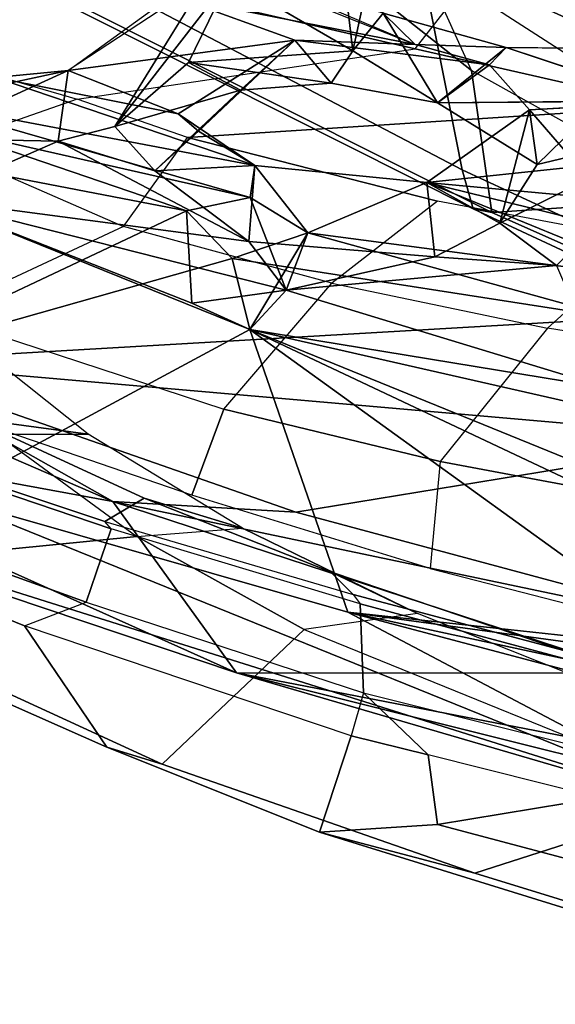
# Model space of a CAD drawing. Units: inches. Extents: x -27 to 183, y -6 to 68.
# Drawn here: x 22 to 23, y 12 to 15 of the extents above; entities that cross this region are included whole.
import ezdxf

# ---------------------------------------------------------------- set-up
doc = ezdxf.new("R2010")
doc.units = ezdxf.units.IN
doc.header["$MEASUREMENT"] = 0
for name, color, linetype in [('SEAT-BACK', 5, 'Continuous'), ('SEAT-BACKFABRIC', 5, 'Continuous'), ('SEAT-FRAME', 5, 'Continuous')]:
    doc.layers.add(name, color=color, linetype=linetype)

# ---------------------------------------------------------------- blocks, each defined once
blk = doc.blocks.new('1MIRRA2_ARMS_ADJLUMBAR_BFLY_0T')
at = {"layer": 'SEAT-BACK'}
for points in [[(-10.5049, 8.2712, 40.6154), (-9.9293, 9.6024, 39.8275), (-10.3327, 9.209, 40.2159)], [(-10.2061, 8.8008, 40.178), (-9.9293, 9.6024, 39.8275), (-10.5049, 8.2712, 40.6154)], [(-10.3327, 9.209, 40.2159), (-10.8722, 8.0063, 40.6459), (-10.5049, 8.2712, 40.6154)], [(-10.3327, 9.209, 40.2159), (-10.4869, 9.1524, 40.1077), (-10.8722, 8.0063, 40.6459)], [(-10.4869, 9.1524, 40.1077), (-10.4928, 8.6401, 40.0842), (-11.1901, 6.9192, 40.5749)], [(-10.4869, 9.1524, 40.1077), (-11.1901, 6.9192, 40.5749), (-10.8722, 8.0063, 40.6459)], [(-10.2061, 8.8008, 40.178), (-10.5277, 7.8794, 40.5249), (-10.3702, 6.9208, 40.2881)], [(-10.5277, 7.8794, 40.5249), (-10.2061, 8.8008, 40.178), (-10.5049, 8.2712, 40.6154)], [(-10.2061, 8.8008, 40.178), (-10.3702, 6.9208, 40.2881), (-10.1126, 7.1894, 39.9008)], [(-9.7566, 8.7627, 39.4322), (-10.2061, 8.8008, 40.178), (-9.8818, 8.1139, 39.6315)], [(-9.9843, 8.0154, 39.7926), (-10.2061, 8.8008, 40.178), (-10.1126, 7.1894, 39.9008)], [(-9.8818, 8.1139, 39.6315), (-10.2061, 8.8008, 40.178), (-9.9843, 8.0154, 39.7926)], [(-9.8818, 8.1139, 39.6315), (-9.7038, 8.6357, 39.3088), (-9.7566, 8.7627, 39.4322)], [(-9.7843, 7.967, 39.3568), (-9.645, 8.702, 39.1836), (-9.8529, 7.9773, 39.5431)], [(-9.645, 8.702, 39.1836), (-9.7038, 8.6357, 39.3088), (-9.8529, 7.9773, 39.5431)], [(-9.645, 8.702, 39.1836), (-9.7843, 7.967, 39.3568), (-9.5963, 8.5234, 39.0395)], [(-9.8559, 8.6712, 39.2732), (-9.7264, 8.6863, 39.004), (-9.7324, 8.3888, 38.9441)], [(-9.7264, 8.6863, 39.004), (-9.5808, 8.3673, 38.8736), (-9.7324, 8.3888, 38.9441)], [(-9.6221, 8.56, 38.9749), (-9.5808, 8.3673, 38.8736), (-9.7264, 8.6863, 39.004)], [(-9.8559, 8.6712, 39.2732), (-10.1365, 7.9782, 39.7583), (-10.4928, 8.6401, 40.0842)], [(-10.1365, 7.9782, 39.7583), (-9.8559, 8.6712, 39.2732), (-10.0797, 8.1021, 39.6377)], [(-10.0797, 8.1021, 39.6377), (-9.8559, 8.6712, 39.2732), (-10.0518, 7.8998, 39.5552)], [(-10.0518, 7.8998, 39.5552), (-9.8559, 8.6712, 39.2732), (-9.9473, 7.9801, 39.3694)], [(-9.9473, 7.9801, 39.3694), (-9.8559, 8.6712, 39.2732), (-9.7324, 8.3888, 38.9441)], [(-10.7422, 7.7675, 40.378), (-11.1901, 6.9192, 40.5749), (-10.4928, 8.6401, 40.0842)], [(-10.7422, 7.7675, 40.378), (-10.4928, 8.6401, 40.0842), (-10.1365, 7.9782, 39.7583)], [(-9.8529, 7.9773, 39.5431), (-9.7038, 8.6357, 39.3088), (-9.8818, 8.1139, 39.6315)], [(-9.5963, 8.5234, 39.0395), (-9.5808, 8.3673, 38.8736), (-9.6221, 8.56, 38.9749)], [(-9.6739, 8.1311, 39.1202), (-9.5963, 8.5234, 39.0395), (-9.7843, 7.967, 39.3568)], [(-9.5808, 8.3673, 38.8736), (-9.5963, 8.5234, 39.0395), (-9.6739, 8.1311, 39.1202)], [(-9.7961, 8.1816, 39.0309), (-9.9473, 7.9801, 39.3694), (-9.7324, 8.3888, 38.9441)], [(-9.7961, 8.1816, 39.0309), (-9.7324, 8.3888, 38.9441), (-9.701, 8.267, 38.7984)], [(-9.5808, 8.3673, 38.8736), (-9.6739, 8.1311, 39.1202), (-9.5158, 7.8811, 38.4164)], [(-9.5158, 7.8811, 38.4164), (-9.4252, 8.1305, 38.2758), (-9.5808, 8.3673, 38.8736)], [(-10.8722, 8.0063, 40.6459), (-10.8732, 7.1486, 40.8273), (-10.5049, 8.2712, 40.6154)], [(-10.799, 6.8694, 40.6553), (-10.5049, 8.2712, 40.6154), (-10.8732, 7.1486, 40.8273)], [(-10.5277, 7.8794, 40.5249), (-10.5049, 8.2712, 40.6154), (-10.799, 6.8694, 40.6553)], [(-9.7961, 8.1816, 39.0309), (-9.701, 8.267, 38.7984), (-9.6229, 7.9979, 38.5212)], [(-9.3846, 8.0221, 37.6784), (-9.5641, 8.1094, 38.2877), (-9.701, 8.267, 38.7984)], [(-9.5641, 8.1094, 38.2877), (-9.6229, 7.9979, 38.5212), (-9.701, 8.267, 38.7984)], [(-9.3537, 8.0531, 37.8929), (-9.3846, 8.0221, 37.6784), (-9.701, 8.267, 38.7984)], [(-9.7961, 8.1816, 39.0309), (-9.7843, 7.967, 39.3568), (-9.9473, 7.9801, 39.3694)], [(-9.711, 8.088, 39.0566), (-9.7843, 7.967, 39.3568), (-9.7961, 8.1816, 39.0309)], [(-9.6229, 7.9979, 38.5212), (-9.711, 8.088, 39.0566), (-9.7961, 8.1816, 39.0309)], [(-9.7843, 7.967, 39.3568), (-9.711, 8.088, 39.0566), (-9.6739, 8.1311, 39.1202)], [(-9.5158, 7.8811, 38.4164), (-9.6739, 8.1311, 39.1202), (-9.711, 8.088, 39.0566)], [(-9.5158, 7.8811, 38.4164), (-9.5252, 7.6232, 38.3277), (-9.4252, 8.1305, 38.2758)], [(-9.3504, 8.0333, 37.9565), (-9.4252, 8.1305, 38.2758), (-9.5252, 7.6232, 38.3277)], [(-9.6229, 7.9979, 38.5212), (-9.5641, 8.1094, 38.2877), (-9.6081, 7.8036, 38.2887)], [(-9.5387, 7.7573, 38.0251), (-9.6081, 7.8036, 38.2887), (-9.5641, 8.1094, 38.2877)], [(-9.5387, 7.7573, 38.0251), (-9.5641, 8.1094, 38.2877), (-9.3846, 8.0221, 37.6784)], [(-9.6229, 7.9979, 38.5212), (-9.5158, 7.8811, 38.4164), (-9.711, 8.088, 39.0566)], [(-9.3537, 8.0531, 37.8929), (-9.5252, 7.6232, 38.3277), (-9.458, 7.6924, 38.0657)], [(-11.2835, 6.3565, 40.7088), (-10.8722, 8.0063, 40.6459), (-11.1901, 6.9192, 40.5749)], [(-10.8722, 8.0063, 40.6459), (-11.2835, 6.3565, 40.7088), (-11.1988, 6.3178, 40.8101)], [(-10.8732, 7.1486, 40.8273), (-10.8722, 8.0063, 40.6459), (-11.1988, 6.3178, 40.8101)], [(-10.1365, 7.9782, 39.7583), (-9.9843, 8.0154, 39.7926), (-9.9293, 7.8533, 39.6651)], [(-9.9293, 7.8533, 39.6651), (-9.9843, 8.0154, 39.7926), (-10.1126, 7.1894, 39.9008)], [(-10.0518, 7.8998, 39.5552), (-9.9473, 7.9801, 39.3694), (-9.9807, 7.5812, 39.3031)], [(-9.5158, 7.8811, 38.4164), (-9.6229, 7.9979, 38.5212), (-9.6081, 7.8036, 38.2887)], [(-10.1365, 7.9782, 39.7583), (-10.8224, 7.0276, 40.3748), (-10.7422, 7.7675, 40.378)], [(-10.1365, 7.9782, 39.7583), (-10.5892, 7.0176, 40.1454), (-10.8224, 7.0276, 40.3748)], [(-10.5892, 7.0176, 40.1454), (-10.1365, 7.9782, 39.7583), (-10.5339, 7.0007, 40.1071)], [(-10.1365, 7.9782, 39.7583), (-10.337, 7.0947, 39.863), (-10.5339, 7.0007, 40.1071)], [(-10.337, 7.0947, 39.863), (-10.1365, 7.9782, 39.7583), (-10.2627, 7.208, 39.7714)], [(-10.1365, 7.9782, 39.7583), (-10.0518, 7.8998, 39.5552), (-10.2627, 7.208, 39.7714)], [(-10.0518, 7.8998, 39.5552), (-10.1365, 7.9782, 39.7583), (-9.9293, 7.8533, 39.6651)], [(-9.9293, 7.8533, 39.6651), (-9.8529, 7.9773, 39.5431), (-10.0518, 7.8998, 39.5552)], [(-9.7843, 7.967, 39.3568), (-9.8529, 7.9773, 39.5431), (-9.9293, 7.8533, 39.6651)], [(-9.8207, 7.5989, 39.3328), (-9.7843, 7.967, 39.3568), (-9.9293, 7.8533, 39.6651)], [(-10.0518, 7.8998, 39.5552), (-9.9989, 7.3208, 39.262), (-10.2627, 7.208, 39.7714)], [(-10.0518, 7.8998, 39.5552), (-9.9807, 7.5812, 39.3031), (-9.9989, 7.3208, 39.262)], [(-10.799, 6.8694, 40.6553), (-10.3702, 6.9208, 40.2881), (-10.5277, 7.8794, 40.5249)], [(-9.5252, 7.6232, 38.3277), (-9.5158, 7.8811, 38.4164), (-9.5686, 7.4643, 38.3912)], [(-10.0299, 7.0892, 39.7073), (-9.9293, 7.8533, 39.6651), (-10.1126, 7.1894, 39.9008)], [(-9.8207, 7.5989, 39.3328), (-9.9293, 7.8533, 39.6651), (-10.0299, 7.0892, 39.7073)], [(-9.5387, 7.7573, 38.0251), (-9.6502, 7.5757, 38.2178), (-9.6081, 7.8036, 38.2887)], [(-11.1901, 6.9192, 40.5749), (-10.7422, 7.7675, 40.378), (-10.9708, 6.9059, 40.4357)], [(-10.9131, 6.5153, 40.3506), (-11.1047, 6.084, 40.3768), (-10.7422, 7.7675, 40.378)], [(-10.7422, 7.7675, 40.378), (-11.1047, 6.084, 40.3768), (-10.9708, 6.9059, 40.4357)], [(-10.7422, 7.7675, 40.378), (-10.8224, 7.0276, 40.3748), (-10.9131, 6.5153, 40.3506)], [(-9.6502, 7.5757, 38.2178), (-9.5387, 7.7573, 38.0251), (-9.458, 7.6924, 38.0657)], [(-9.4544, 7.7674, 37.7578), (-9.3876, 7.724, 37.8095), (-9.5387, 7.7573, 38.0251)], [(-9.5387, 7.7573, 38.0251), (-9.3876, 7.724, 37.8095), (-9.458, 7.6924, 38.0657)], [(-9.6502, 7.5757, 38.2178), (-9.458, 7.6924, 38.0657), (-9.5314, 7.4285, 38.1743)], [(-9.5252, 7.6232, 38.3277), (-9.5314, 7.4285, 38.1743), (-9.458, 7.6924, 38.0657)], [(-9.5686, 7.4643, 38.3912), (-9.5314, 7.4285, 38.1743), (-9.5252, 7.6232, 38.3277)], [(-10.0299, 7.0892, 39.7073), (-9.9511, 7.07, 39.4908), (-9.8207, 7.5989, 39.3328)], [(-9.8207, 7.5989, 39.3328), (-9.9079, 7.4418, 39.0529), (-9.9807, 7.5812, 39.3031)], [(-9.8525, 7.2585, 39.2711), (-9.8207, 7.5989, 39.3328), (-9.9511, 7.07, 39.4908)], [(-9.6652, 7.3783, 38.626), (-9.9079, 7.4418, 39.0529), (-9.8207, 7.5989, 39.3328)], [(-9.8207, 7.5989, 39.3328), (-9.8525, 7.2585, 39.2711), (-9.7871, 7.2736, 39.0996)], [(-9.6652, 7.3783, 38.626), (-9.8207, 7.5989, 39.3328), (-9.7871, 7.2736, 39.0996)], [(-9.9807, 7.5812, 39.3031), (-9.9079, 7.4418, 39.0529), (-9.9989, 7.3208, 39.262)], [(-9.7825, 7.3618, 38.6696), (-9.6502, 7.5757, 38.2178), (-9.6471, 7.2238, 38.0797)], [(-9.7036, 7.0328, 38.1479), (-9.9989, 7.3208, 39.262), (-9.9079, 7.4418, 39.0529)], [(-9.7036, 7.0328, 38.1479), (-9.9079, 7.4418, 39.0529), (-9.7825, 7.3618, 38.6696)], [(-9.9079, 7.4418, 39.0529), (-9.6652, 7.3783, 38.626), (-9.7825, 7.3618, 38.6696)], [(-9.5314, 7.4285, 38.1743), (-9.648, 7.0788, 38.4583), (-9.5341, 7.225, 38.0806)], [(-9.6652, 7.3783, 38.626), (-9.7871, 7.2736, 39.0996), (-9.648, 7.0788, 38.4583)], [(-9.6471, 7.2238, 38.0797), (-9.7036, 7.0328, 38.1479), (-9.7825, 7.3618, 38.6696)]]:
    blk.add_3dface(points, dxfattribs=at)
for points, invisible_edges in [([(-9.5808, 8.3673, 38.8736), (-9.701, 8.267, 38.7984), (-9.7324, 8.3888, 38.9441)], 1), ([(-9.5808, 8.3673, 38.8736), (-9.3537, 8.0531, 37.8929), (-9.701, 8.267, 38.7984)], 12), ([(-9.8818, 8.1139, 39.6315), (-10.0797, 8.1021, 39.6377), (-10.0518, 7.8998, 39.5552)], 12), ([(-10.0797, 8.1021, 39.6377), (-9.8818, 8.1139, 39.6315), (-9.9843, 8.0154, 39.7926)], 12), ([(-10.0518, 7.8998, 39.5552), (-9.8529, 7.9773, 39.5431), (-9.8818, 8.1139, 39.6315)], 12), ([(-10.1365, 7.9782, 39.7583), (-10.0797, 8.1021, 39.6377), (-9.9843, 8.0154, 39.7926)], 2), ([(-9.4544, 7.7674, 37.7578), (-9.5387, 7.7573, 38.0251), (-9.3846, 8.0221, 37.6784)], 12), ([(-9.9807, 7.5812, 39.3031), (-9.9473, 7.9801, 39.3694), (-9.8207, 7.5989, 39.3328)], 2), ([(-9.9473, 7.9801, 39.3694), (-9.7843, 7.967, 39.3568), (-9.8207, 7.5989, 39.3328)], 12), ([(-9.6081, 7.8036, 38.2887), (-9.5686, 7.4643, 38.3912), (-9.5158, 7.8811, 38.4164)], 1), ([(-9.5686, 7.4643, 38.3912), (-9.6081, 7.8036, 38.2887), (-9.6502, 7.5757, 38.2178)], 1), ([(-9.5686, 7.4643, 38.3912), (-9.6502, 7.5757, 38.2178), (-9.7825, 7.3618, 38.6696)], 12), ([(-9.6471, 7.2238, 38.0797), (-9.6502, 7.5757, 38.2178), (-9.5314, 7.4285, 38.1743)], 12), ([(-9.7825, 7.3618, 38.6696), (-9.6652, 7.3783, 38.626), (-9.5686, 7.4643, 38.3912)], 12), ([(-9.648, 7.0788, 38.4583), (-9.5686, 7.4643, 38.3912), (-9.6652, 7.3783, 38.626)], 1), ([(-9.5314, 7.4285, 38.1743), (-9.5686, 7.4643, 38.3912), (-9.648, 7.0788, 38.4583)], 2), ([(-9.5314, 7.4285, 38.1743), (-9.5341, 7.225, 38.0806), (-9.6471, 7.2238, 38.0797)], 12)]:
    blk.add_3dface(points, dxfattribs=dict(at, invisible_edges=invisible_edges))
at = {"layer": 'SEAT-BACKFABRIC'}
for points in [[(-9.4894, 9.3717, 38.9997), (-9.4902, 8.871, 38.9454), (-9.6422, 8.3477, 39.2025), (-9.7448, 8.64, 39.5238)], [(-9.9789, 9, 39.9188), (-9.7448, 8.64, 39.5238), (-9.9153, 8.2489, 39.8258), (-10.1043, 8.6532, 40.1084)], [(-9.2924, 8.6732, 38.2652), (-9.4902, 8.871, 38.9454), (-9.6422, 8.3477, 39.2025), (-9.5343, 7.6234, 38.46)], [(-10.2649, 8.7632, 40.3575), (-10.1043, 8.6532, 40.1084), (-10.3073, 8.0339, 40.3873), (-10.4915, 8.1021, 40.5699)], [(-8.6858, 7.9913, 36.0685), (-9.2924, 8.6732, 38.2652), (-9.5343, 7.6234, 38.46), (-8.822, 7.0653, 35.961)], [(-9.9153, 8.2489, 39.8258), (-10.1043, 8.6532, 40.1084), (-10.3073, 8.0339, 40.3873), (-10.0366, 7.8021, 39.9922)], [(-9.6422, 8.3477, 39.2025), (-9.7448, 8.64, 39.5238), (-9.9153, 8.2489, 39.8258), (-9.7246, 8.1112, 39.3518)], [(-9.6422, 8.3477, 39.2025), (-9.5343, 7.6234, 38.46), (-9.6582, 7.0796, 38.5895), (-9.7246, 8.1111, 39.3519)], [(-9.9153, 8.2489, 39.8258), (-9.7246, 8.1112, 39.3518), (-9.8614, 7.576, 39.5432), (-10.0366, 7.8021, 39.9922)], [(-9.8614, 7.576, 39.5432), (-9.7246, 8.1111, 39.3519), (-9.6582, 7.0796, 38.5895), (-9.945, 7.1303, 39.6133)], [(-10.4915, 8.1021, 40.5699), (-10.3073, 8.0339, 40.3873), (-10.4192, 7.5703, 40.4883), (-10.6484, 7.5912, 40.6907)], [(-10.3073, 8.0339, 40.3873), (-10.0366, 7.8021, 39.9922), (-10.1336, 7.3398, 40.0866), (-10.4192, 7.5703, 40.4883)], [(-9.8614, 7.576, 39.5432), (-10.0366, 7.8021, 39.9922), (-10.1336, 7.3398, 40.0866), (-9.945, 7.1303, 39.6133)], [(-9.5343, 7.6234, 38.46), (-8.822, 7.0653, 35.961), (-8.9763, 6.3115, 36.0149), (-9.6582, 7.0796, 38.5895)], [(-10.4192, 7.5703, 40.4883), (-10.6484, 7.5912, 40.6907), (-10.7938, 7.0281, 40.7484), (-10.5084, 7.0933, 40.5312)], [(-10.1336, 7.3398, 40.0866), (-10.4192, 7.5703, 40.4883), (-10.5084, 7.0933, 40.5312), (-10.2078, 6.8779, 40.1218)], [(-10.1336, 7.3398, 40.0866), (-9.945, 7.1303, 39.6133), (-9.9927, 6.7187, 39.5937), (-10.2078, 6.8779, 40.1218)]]:
    blk.add_3dface(points, dxfattribs=at)
at = {"layer": 'SEAT-FRAME'}
for points in [[(-10.6623, 9.049, 39.2952), (-10.4624, 9.414, 39.0511), (-10.3616, 8.519, 38.8681), (-10.5801, 8.2198, 39.0936)], [(-10.7351, 8.9544, 39.438), (-11.0316, 8.2841, 39.6489), (-10.7712, 8.4611, 40.2769), (-10.4848, 9.1649, 39.8662)], [(-10.5469, 8.811, 40.1095), (-10.4848, 9.1649, 39.8662), (-10.7712, 8.4611, 40.2769), (-10.7208, 8.3286, 40.3133)], [(-10.7796, 7.8617, 39.2636), (-11.0677, 8.166, 39.6035), (-10.6623, 9.049, 39.2952), (-10.5801, 8.2198, 39.0936)], [(-10.7351, 8.9544, 39.438), (-10.6623, 9.049, 39.2952), (-11.0677, 8.166, 39.6035), (-11.0316, 8.2841, 39.6489)], [(-10.327, 8.5743, 39.4639), (-10.3607, 8.3245, 39.0523), (-10.1478, 8.5924, 38.8178), (-10.1453, 8.9038, 39.2145)], [(-10.5469, 8.811, 40.1095), (-10.7208, 8.3286, 40.3133), (-10.5637, 8.2749, 40.1392), (-10.4132, 8.7176, 39.9356)], [(-10.4072, 8.7114, 39.9215), (-10.4132, 8.7176, 39.9356), (-10.5637, 8.2749, 40.1392), (-10.5475, 8.2886, 40.1097)], [(-10.327, 8.5743, 39.4639), (-10.4072, 8.7114, 39.9215), (-10.5475, 8.2886, 40.1097), (-10.4977, 8.2041, 39.6578)], [(-10.3607, 8.3245, 39.0523), (-10.1478, 8.5924, 38.8178), (-10.3616, 8.519, 38.8681), (-10.3607, 8.3245, 39.0523)], [(-10.5624, 7.9937, 39.2412), (-10.3607, 8.3245, 39.0523), (-10.327, 8.5743, 39.4639), (-10.4977, 8.2041, 39.6578)], [(-10.3607, 8.3245, 39.0523), (-10.3616, 8.519, 38.8681), (-10.5801, 8.2198, 39.0936), (-10.5624, 7.9937, 39.2412)], [(-10.7712, 8.4611, 40.2769), (-11.0316, 8.2841, 39.6489), (-11.2135, 7.8289, 39.7514), (-11.0071, 7.7604, 40.4686)], [(-10.7712, 8.4611, 40.2769), (-10.7208, 8.3286, 40.3133), (-10.9147, 7.7345, 40.4867), (-11.0071, 7.7604, 40.4686)], [(-9.8857, 7.4589, 33.2144), (-9.4357, 8.3549, 33.6109), (-9.3986, 8.4503, 33.5478), (-9.8775, 7.499, 33.1099)], [(-9.8775, 7.499, 33.1099), (-9.3986, 8.4503, 33.5478), (-9.3689, 8.3327, 33.3651), (-9.7938, 7.5229, 33.0045)], [(-9.4357, 8.3549, 33.6109), (-9.8857, 7.4589, 33.2144), (-9.581, 7.5028, 33.6046), (-9.2666, 7.9003, 33.9233)], [(-10.5637, 8.2749, 40.1392), (-10.7208, 8.3286, 40.3133), (-10.9147, 7.7345, 40.4867), (-10.724, 7.7416, 40.2917)], [(-9.3237, 7.6156, 32.497), (-9.7938, 7.5229, 33.0045), (-9.3689, 8.3327, 33.3651), (-8.9977, 8.2105, 32.7908)], [(-11.0677, 8.166, 39.6035), (-11.3019, 7.4955, 39.7022), (-11.2135, 7.8289, 39.7514), (-11.0316, 8.2841, 39.6489)], [(-10.5637, 8.2749, 40.1392), (-10.5475, 8.2886, 40.1097), (-10.7046, 7.7561, 40.2561), (-10.724, 7.7416, 40.2917)], [(-10.5475, 8.2886, 40.1097), (-10.7046, 7.7561, 40.2561), (-10.6559, 7.8053, 39.795), (-10.4977, 8.2041, 39.6578)], [(-10.5801, 8.2198, 39.0936), (-10.5624, 7.9937, 39.2412), (-10.7447, 7.6183, 39.3758), (-10.7796, 7.8617, 39.2636)], [(-10.6559, 7.8053, 39.795), (-10.7447, 7.6183, 39.3758), (-10.5624, 7.9937, 39.2412), (-10.4977, 8.2041, 39.6578)], [(-11.1365, 6.9818, 39.435), (-11.3019, 7.4955, 39.7022), (-11.0677, 8.166, 39.6035), (-10.7796, 7.8617, 39.2636)], [(-9.581, 7.5028, 33.6046), (-9.3455, 7.6092, 33.6969), (-9.1653, 7.8299, 33.882), (-9.2666, 7.9003, 33.9233)], [(-10.7447, 7.6183, 39.3758), (-10.7796, 7.8617, 39.2636), (-11.1365, 6.9818, 39.435), (-10.9269, 7.1606, 39.4622)], [(-11.2135, 7.8289, 39.7514), (-11.3019, 7.4955, 39.7022), (-11.5828, 6.584, 39.7232), (-11.5773, 6.6546, 39.8236)], [(-11.2135, 7.8289, 39.7514), (-11.5773, 6.6546, 39.8236), (-11.4178, 6.7442, 40.188), (-11.197, 7.5756, 40.1591)], [(-11.197, 7.5756, 40.1591), (-11.0483, 7.5956, 40.4886), (-11.0071, 7.7604, 40.4686), (-11.2135, 7.8289, 39.7514)], [(-10.9269, 7.1606, 39.4622), (-10.7447, 7.6183, 39.3758), (-10.6559, 7.8053, 39.795), (-10.8682, 7.1766, 39.9258)], [(-10.6559, 7.8053, 39.795), (-10.7046, 7.7561, 40.2561), (-10.8533, 7.1946, 40.3198), (-10.8682, 7.1762, 39.9286)], [(-10.9147, 7.7345, 40.4867), (-11.0071, 7.7604, 40.4686), (-11.0483, 7.5956, 40.4886), (-10.9147, 7.7345, 40.4867)], [(-10.7046, 7.7561, 40.2561), (-10.724, 7.7416, 40.2917), (-10.8698, 7.1977, 40.3602), (-10.8533, 7.1946, 40.3198)], [(-11.0483, 7.5956, 40.4886), (-10.9147, 7.7345, 40.4867), (-11.0462, 7.2086, 40.5469), (-11.1399, 7.2292, 40.5331)], [(-10.9147, 7.7345, 40.4867), (-11.0462, 7.2086, 40.5469), (-10.8698, 7.1977, 40.3602), (-10.724, 7.7416, 40.2917)], [(-10.2972, 6.4384, 32.5258), (-9.7938, 7.5229, 33.0045), (-9.3237, 7.6156, 32.497), (-9.7647, 6.6496, 32.0487)], [(-9.5753, 7.2527, 33.465), (-9.8551, 7.0109, 33.3257), (-9.581, 7.5028, 33.6046), (-9.3455, 7.6092, 33.6969)], [(-9.6323, 6.7001, 32.0565), (-9.7647, 6.6496, 32.0487), (-9.3237, 7.6156, 32.497), (-9.2292, 7.5909, 32.4656)], [(-9.5753, 7.2527, 33.465), (-9.2208, 7.3207, 32.9901), (-9.0264, 7.5982, 33.1811), (-9.3455, 7.6091, 33.6968)], [(-11.197, 7.5756, 40.1591), (-11.197, 7.5756, 40.1591), (-11.1399, 7.2292, 40.5331), (-11.0483, 7.5956, 40.4886)], [(-9.428, 6.4869, 32.0835), (-9.6323, 6.7001, 32.0565), (-9.2292, 7.5909, 32.4656), (-8.9656, 7.4361, 32.5085)], [(-11.197, 7.5756, 40.1591), (-11.4178, 6.7442, 40.188), (-11.2428, 6.7279, 40.538), (-11.1399, 7.2292, 40.5331)], [(-10.2972, 6.4384, 32.5258), (-10.4033, 6.3709, 32.6316), (-9.8775, 7.499, 33.1099), (-9.7938, 7.5229, 33.0045)], [(-11.5828, 6.584, 39.7232), (-11.3019, 7.4955, 39.7022), (-11.1365, 6.9818, 39.435), (-11.2893, 6.462, 39.4209)], [(-10.4033, 6.3709, 32.6316), (-10.5265, 6.0172, 32.6193), (-9.8857, 7.4589, 33.2144), (-9.8775, 7.499, 33.1099)], [(-9.8551, 7.0109, 33.3257), (-9.581, 7.5028, 33.6046), (-9.8857, 7.4589, 33.2144), (-9.8551, 7.0109, 33.3257)], [(-9.8857, 7.4589, 33.2144), (-10.5265, 6.0172, 32.6193), (-10.2509, 6.0836, 32.8944), (-9.8551, 7.0109, 33.3257)], [(-8.9334, 7.3403, 32.6666), (-9.2208, 7.3207, 32.9901), (-9.7853, 6.1283, 32.4484), (-9.3609, 6.4312, 32.2203)]]:
    blk.add_3dface(points, dxfattribs=at)

msp = doc.modelspace()

# ---------------------------------------------------------------- block references
at = {"rotation": 90}
msp.add_blockref('1MIRRA2_ARMS_ADJLUMBAR_BFLY_0T', (30.1195, 23.9891), dxfattribs=at)

doc.saveas('drawing.dxf')
